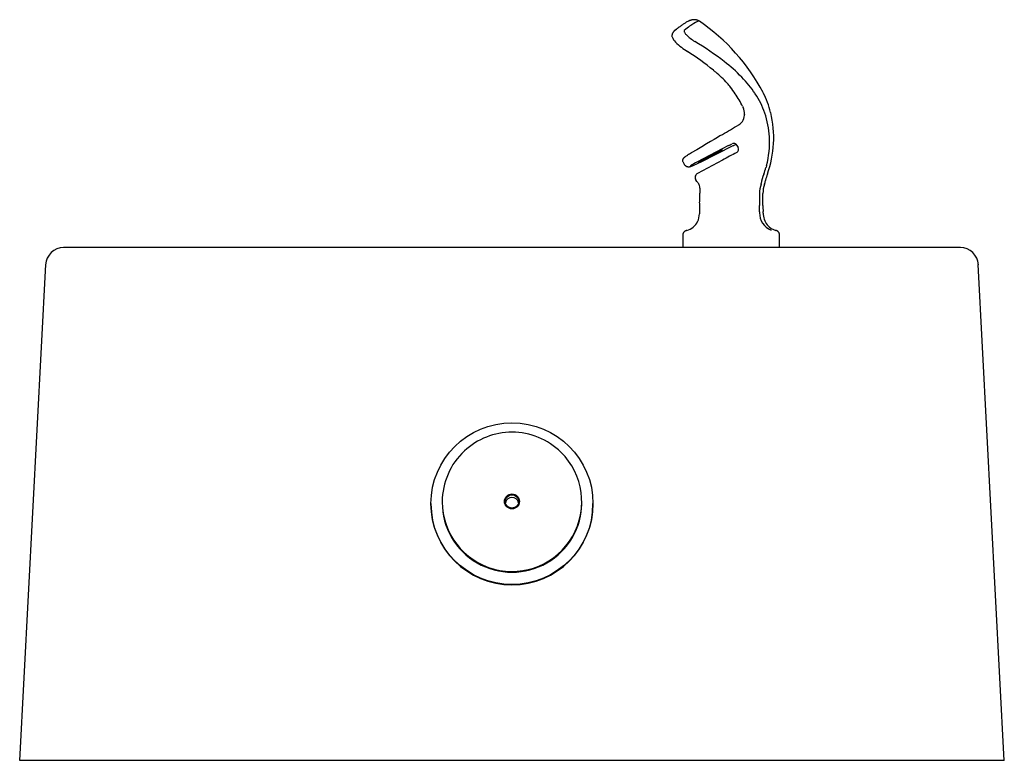
# Model space of a CAD drawing. Units: inches. Extents: x -23.4 to -3.4, y -116.9 to -79.6.
import ezdxf

# ---------------------------------------------------------------- set-up
doc = ezdxf.new("R2010")
doc.units = ezdxf.units.IN
doc.header["$MEASUREMENT"] = 0
doc.layers.add('1_REV_BLOCK_COL_A', color=7, linetype='Continuous')
doc.layers.add('MDS_Layer_50', color=7, linetype='Continuous')

msp = doc.modelspace()

# ---------------------------------------------------------------- linework, layer by layer
at = {"layer": '1_REV_BLOCK_COL_A', "color": 7, "linetype": 'Continuous'}
for p, q in [((-11.173, -79.733), (-11.181, -79.738)), ((-10.239, -80.791), (-10.231, -80.808)), ((-10.213, -80.904), (-10.213, -80.905)), ((-10.519, -81.184), (-10.523, -81.186)), ((-10.433, -81.338), (-10.873, -81.567)), ((-10.825, -81.567), (-10.369, -81.338)), ((-10.374, -81.309), (-10.386, -81.313)), ((-10.317, -81.336), (-10.308, -81.352)), ((-10.308, -81.352), (-10.301, -81.366)), ((-11.071, -81.557), (-11.051, -81.595)), ((-10.518, -81.539), (-10.863, -81.724)), ((-9.907, -81.616), (-9.913, -81.64)), ((-10.834, -81.93), (-10.834, -81.997)), ((-10.836, -82.143), (-10.838, -82.238)), ((-10.836, -82.136), (-10.836, -82.143)), ((-10.838, -82.265), (-10.838, -82.285)), ((-10.006, -82.264), (-10.006, -82.272)), ((-9.955, -82.276), (-9.955, -82.264)), ((-11.07, -82.58), (-11.07, -82.756)), ((-9.725, -82.756), (-9.725, -82.578)), ((-9.725, -82.756), (-11.07, -82.756)), ((-14.411, -86.288), (-14.411, -86.298)), ((-12.473, -86.298), (-12.473, -86.288)), ((-14.567, -86.313), (-14.567, -86.318)), ((-12.317, -86.318), (-12.317, -86.313))]:
    msp.add_line(p, q, dxfattribs=at)
for centre, radius, start, end in [((-11.12, -79.818), 0.1, 111.4084, 122.078), ((-12.401, -81.897), 2.77, 27.8812, 55.6709), ((-11.024, -79.75), 0.209, 201.6195, 225.599), ((-10.59, -79.37), 0.607, 224.4831, 238.9996), ((-10.531, -79.265), 0.9, 224.8208, 238.4393), ((-13.613, -84.307), 5.182, 52.9769, 58.4631), ((-12.941, -83.099), 3.628, 50.7319, 57.7114), ((-11.663, -81.717), 1.94, 43.3206, 52.8992), ((-11.426, -81.262), 1.247, 49.2502, 51.1949), ((-11.531, -81.419), 1.435, 41.3491, 50.1465), ((-11.696, -81.752), 1.989, 34.849, 43.3943), ((-11.483, -81.381), 1.374, 38.4001, 41.481), ((-11.388, -81.321), 1.262, 33.9284, 38.965), ((-11.591, -81.465), 1.511, 26.4619, 34.137), ((-10.94, -81.219), 1.063, 18.2435, 34.4796), ((-10.974, -81.145), 1.156, 13.3363, 28.008), ((-10.395, -80.886), 0.182, 354.7812, 25.591), ((-10.362, -80.916), 0.148, 314.5536, 352.2043), ((-10.408, -80.907), 0.195, 351.3984, 0.7801), ((-11.179, -81.299), 1.316, 3.5594, 18.3127), ((-11.306, -81.228), 1.499, 340.2779, 13.4857), ((-30.892, -46.789), 39.976, 300.6399, 301.0157), ((-10.324, -80.995), 0.0621, 298.933, 307.8669), ((-10.367, -80.916), 0.152, 302.3629, 315.9428), ((-11.117, -81.29), 1.253, 344.9019, 3.3028), ((-10.363, -81.362), 0.0535, 29.8824, 101.6272), ((-10.363, -81.361), 0.0526, 28.2089, 90.1454), ((-10.342, -81.389), 0.0474, 345.5374, 29.6841), ((-10.751, -81.882), 0.481, 121.7579, 126.7535), ((-10.401, -82.397), 1.104, 119.8667, 123.0372), ((66.829, -225.404), 163.339, 118.18527, 118.2643), ((-10.341, -81.391), 0.0463, 297.3419, 347.5097), ((-11.505, -80.239), 1.493, 293.6239, 297.0944), ((-11.354, -81.228), 1.498, 340.164, 344.0265), ((-10.833, -81.782), 0.0654, 117.433, 208.4984), ((-9.106, -82.049), 0.895, 159.5291, 168.0413), ((-9.173, -81.997), 0.768, 159.9853, 166.3859), ((-10.849, -81.793), 0.0466, 206.2376, 222.1939), ((-21.974, -91.082), 14.447, 39.7197, 39.8527), ((-10.953, -81.927), 0.118, 16.3143, 40.0491), ((-10.947, -81.928), 0.114, 358.7653, 17.7349), ((-9.612, -82.004), 0.392, 161.2011, 179.7532), ((-9.561, -82.001), 0.395, 161.756, 180.098), ((-10.048, -81.841), 0.118, 341.6522, 346.1726), ((-8.882, -82.115), 1.081, 163.9881, 166.8239), ((-38.581, -81.983), 27.747, 359.7876, 359.9717), ((-11.644, -82.086), 0.81, 356.6056, 0.0129), ((-14.925, -82.152), 4.92, 358.7696, 359.774), ((-5.486, -82.155), 4.47, 180.1976, 181.2797), ((-11.085, -82.286), 0.246, 333.3724, 0.2964), ((-9.554, -82.265), 1.284, 178.8235, 180.0077), ((-10.443, -82.265), 0.488, 0.0875, 1.1284), ((-9.699, -82.276), 0.255, 179.8672, 219.3575), ((-11.077, -82.286), 0.239, 285.594, 333.2596), ((-9.712, -82.287), 0.239, 220.3655, 253.8905), ((-13.442, -86.29), 0.969, 89.9964, 132.9894), ((-13.442, -86.29), 0.969, 45.3995, 90.0062)]:
    msp.add_arc(centre, radius, start, end, dxfattribs=at)
for centre, major_axis, ratio, start_param, end_param in [((-11.062, -81.545), (2.336, 1.186), 0.039566, -1.318471, -1.297449), ((-10.348, -81.358), (0, -0.05), 0.996195, 3.273538, 3.402058), ((-10.487, -81.382), (0.476, 0.242), 0.039566, 2.808414, 3.630357), ((-10.847, -81.559), (-0.0972, -0.0493), 0.039566, -1.318471, -0.333179), ((-10.094, -81.841), (0.108, -0.046), 0.672298, 0.111826, 0.294849), ((-10.004, -82.264), (0, 0.0229), 0.074627, 1.286985, 1.565685), ((-9.744, -82.272), (-0.201, 0.168), 0.990848, 0.701896, 1.871352), ((-11.099, -82.28), (-0.235, 0.116), 0.980953, 3.138492, 3.148256), ((-9.694, -82.272), (0.201, 0.168), 0.990842, 3.130313, 3.146784), ((-13.442, -86.288), (-0.969, 0), 0.99863, 5.463244, 6.283185), ((-13.442, -86.288), (-0.969, 0), 0.99863, 0, 3.93349), ((-13.442, -86.321), (0.0937, 0), 0.99863, 0.204004, 2.937589), ((-13.442, -86.318), (1.125, 0), 0.99863, 3.141593, 6.283185), ((-13.442, -86.298), (-0.969, 0), 0.99863, 0, 3.141593)]:
    msp.add_ellipse(centre, major_axis=major_axis, ratio=ratio, start_param=start_param, end_param=end_param, dxfattribs=at)
for centre, major_axis, ratio in [((-10.687, -81.484), (-0.167, -0.085), 0.039568), ((-13.442, -86.313), (1.125, 0), 0.99863), ((-13.442, -86.283), (-0.104, 0), 0.99863), ((-13.442, -86.283), (0.0937, 0), 0.99863)]:
    msp.add_ellipse(centre, major_axis=major_axis, ratio=ratio, dxfattribs=at)
for points, knots in [([(-10.839, -79.61), (-10.842, -79.608), (-10.848, -79.604), (-10.858, -79.599), (-10.87, -79.594), (-10.881, -79.591), (-10.893, -79.589), (-10.904, -79.588), (-10.914, -79.588), (-10.925, -79.588), (-10.935, -79.589), (-10.944, -79.591), (-10.954, -79.594), (-10.964, -79.597), (-10.975, -79.601), (-10.988, -79.607), (-11.003, -79.614), (-11.02, -79.624), (-11.038, -79.634), (-11.055, -79.646), (-11.073, -79.658), (-11.093, -79.671), (-11.112, -79.686), (-11.132, -79.7), (-11.153, -79.716), (-11.172, -79.731), (-11.183, -79.74), (-11.188, -79.744)], [0, 0, 0, 0, 0.012548, 0.03146, 0.050343, 0.069334, 0.088683, 0.108473, 0.128983, 0.150564, 0.173665, 0.198856, 0.226895, 0.258837, 0.296263, 0.341752, 0.399795, 0.475522, 0.540134, 0.601154, 0.665867, 0.728178, 0.788976, 0.848285, 0.906513, 0.964127, 1, 1, 1, 1]), ([(-10.84, -79.609), (-10.842, -79.609), (-10.844, -79.608), (-10.859, -79.608), (-10.882, -79.619), (-10.95, -79.661), (-10.995, -79.694), (-11.049, -79.736)], [0, 0, 0, 0, 0.082779, 0.082779, 0.54139, 0.54139, 1, 1, 1, 1]), ([(-11.191, -79.746), (-11.191, -79.747), (-11.194, -79.749), (-11.198, -79.754), (-11.203, -79.761), (-11.208, -79.769), (-11.213, -79.779), (-11.217, -79.789), (-11.219, -79.798), (-11.221, -79.806), (-11.221, -79.814), (-11.22, -79.821), (-11.219, -79.825), (-11.218, -79.827)], [0, 0, 0, 0, 0.022028, 0.109789, 0.199466, 0.327507, 0.464623, 0.590327, 0.691943, 0.780135, 0.86361, 0.943607, 1, 1, 1, 1]), ([(-11.181, -79.738), (-11.182, -79.739), (-11.183, -79.74), (-11.186, -79.742), (-11.187, -79.743), (-11.19, -79.745), (-11.191, -79.746), (-11.191, -79.746)], [0, 0, 0, 0, 0.335854, 0.335854, 0.671708, 0.671708, 1, 1, 1, 1]), ([(-11.049, -79.736), (-11.05, -79.738), (-11.05, -79.74), (-11.05, -79.744), (-11.05, -79.746), (-11.049, -79.753), (-11.048, -79.758), (-11.043, -79.768), (-11.04, -79.773), (-11.032, -79.784), (-11.028, -79.79), (-11.022, -79.795)], [0, 0, 0, 0, 0.125, 0.125, 0.25, 0.25, 0.5, 0.5, 0.75, 0.75, 1, 1, 1, 1]), ([(-11.039, -81.496), (-11.04, -81.497), (-11.043, -81.499), (-11.049, -81.504), (-11.056, -81.51), (-11.061, -81.515), (-11.065, -81.519), (-11.068, -81.523), (-11.07, -81.527), (-11.072, -81.53), (-11.073, -81.535), (-11.074, -81.54), (-11.074, -81.546), (-11.073, -81.552), (-11.072, -81.556), (-11.071, -81.557)], [0, 0, 0, 0, 0.019107, 0.172766, 0.331571, 0.500499, 0.602923, 0.685374, 0.74478, 0.795867, 0.841389, 0.884141, 0.925911, 0.967474, 1, 1, 1, 1]), ([(-11.051, -81.595), (-11.051, -81.595), (-11.05, -81.599), (-11.046, -81.604), (-11.039, -81.612), (-11.032, -81.618), (-11.025, -81.623), (-11.017, -81.626), (-11.01, -81.629), (-11.003, -81.63), (-10.997, -81.631), (-10.991, -81.632), (-10.985, -81.631), (-10.98, -81.631), (-10.975, -81.63), (-10.97, -81.629), (-10.963, -81.627), (-10.955, -81.625), (-10.945, -81.621), (-10.933, -81.617), (-10.922, -81.612), (-10.912, -81.608), (-10.907, -81.606), (-10.907, -81.606)], [0, 0, 0, 0, 0.003003, 0.03679, 0.069252, 0.100599, 0.130962, 0.160416, 0.189018, 0.216939, 0.244683, 0.273076, 0.303243, 0.33692, 0.376481, 0.425586, 0.491125, 0.591257, 0.696386, 0.794339, 0.898174, 0.989674, 1, 1, 1, 1]), ([(-10.004, -82.003), (-10.004, -82.012), (-10.004, -82.021), (-10.004, -82.03), (-10.004, -82.077), (-10.004, -82.124), (-10.004, -82.171)], [0, 0, 0, 0, 0.163458, 0.163458, 0.163458, 1, 1, 1, 1]), ([(-9.955, -82.258), (-9.955, -82.257), (-9.955, -82.256), (-9.955, -82.255), (-9.955, -82.255)], [0, 0, 0, 0, 0.664301, 1, 1, 1, 1]), ([(-11.013, -82.517), (-11.015, -82.518), (-11.019, -82.519), (-11.024, -82.52), (-11.028, -82.522), (-11.032, -82.523), (-11.035, -82.525), (-11.039, -82.527), (-11.043, -82.529), (-11.047, -82.532), (-11.052, -82.536), (-11.057, -82.541), (-11.061, -82.548), (-11.065, -82.555), (-11.068, -82.564), (-11.07, -82.572), (-11.07, -82.577), (-11.07, -82.58)], [0, 0, 0, 0, 0.150476, 0.306047, 0.418273, 0.486832, 0.53959, 0.585071, 0.626687, 0.667582, 0.709716, 0.755224, 0.803924, 0.854666, 0.90663, 0.959321, 1, 1, 1, 1]), ([(-9.726, -82.578), (-9.726, -82.575), (-9.726, -82.57), (-9.727, -82.562), (-9.73, -82.554), (-9.734, -82.547), (-9.738, -82.541), (-9.743, -82.536), (-9.747, -82.531), (-9.752, -82.528), (-9.755, -82.526), (-9.759, -82.524), (-9.762, -82.523), (-9.765, -82.521), (-9.768, -82.52), (-9.771, -82.519), (-9.774, -82.518), (-9.777, -82.517), (-9.778, -82.517)], [0, 0, 0, 0, 0.047799, 0.105293, 0.160361, 0.213082, 0.263358, 0.310863, 0.355146, 0.396334, 0.436017, 0.477015, 0.521818, 0.574636, 0.641081, 0.730292, 0.861652, 1, 1, 1, 1])]:
    msp.add_open_spline(points, degree=3, knots=knots, dxfattribs=at)
for points in [[(-10.213, -80.903), (-10.213, -80.903), (-10.213, -80.903), (-10.213, -80.904)], [(-10.523, -81.186), (-10.594, -81.229), (-10.737, -81.313), (-10.951, -81.44)], [(-10.369, -81.338), (-10.362, -81.335), (-10.35, -81.328), (-10.331, -81.319)], [(-9.92, -81.815), (-9.92, -81.816), (-9.921, -81.816), (-9.921, -81.817)], [(-9.956, -82.171), (-9.956, -82.138), (-9.956, -82.082), (-9.957, -82.002)]]:
    msp.add_open_spline(points, degree=3, dxfattribs=at)
at = {"layer": 'MDS_Layer_50', "color": 7, "linetype": 'Continuous'}
for p, q in [((-7.214, -82.756), (-19.67, -82.756)), ((-20.28, -89.881), (-19.919, -82.992)), ((-6.604, -89.881), (-6.965, -82.992)), ((-6.604, -89.881), (-20.28, -89.881))]:
    msp.add_line(p, q, dxfattribs=at)
for centre, start, end in [((-19.67, -83.006), 90, 177), ((-7.214, -83.006), 3, 90)]:
    msp.add_arc(centre, 0.25, start, end, dxfattribs=at)

doc.saveas('drawing.dxf')
